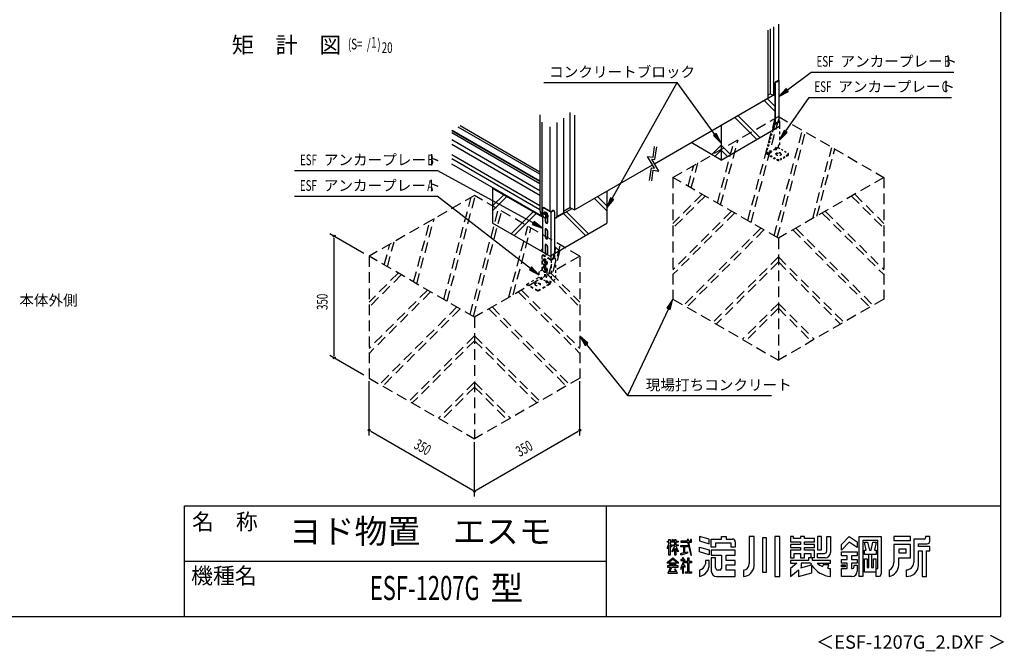
# Model space of a CAD drawing. Extents: x 217 to 8351, y 77 to 5621.
# Drawn here: x 4523 to 8204, y 77 to 2437 of the extents above; entities that cross this region are included whole.
import ezdxf
from ezdxf.enums import TextEntityAlignment as Align

# ---------------------------------------------------------------- set-up
doc = ezdxf.new("R2010")
doc.units = 0
doc.header["$LTSCALE"] = 20
doc.header["$MEASUREMENT"] = 0
for name, pattern in [('HIDE-L', [3, 2, -1]), ('HIDE-S', [1, 0.5, -0.5]), ('KAKURE-1', [2, 1, -1]), ('KAKURE-2', [3, 2, -1])]:
    doc.linetypes.add(name, pattern=pattern)
for name, color, linetype in [('filename', 7, 'CONTINUOUS'), ('HIDE-11', 6, 'KAKURE-1'), ('HIKIDASHI', 6, 'CONTINUOUS'), ('M1', 4, 'CONTINUOUS'), ('NAME', 20, 'CONTINUOUS'), ('SUNPOU', 4, 'CONTINUOUS'), ('U1', 3, 'CONTINUOUS'), ('U2', 4, 'CONTINUOUS'), ('U3', 6, 'CONTINUOUS'), ('WAKUMOJI-01', 130, 'CONTINUOUS'), ('WAKUSEN-01', 50, 'CONTINUOUS'), ('WAKUSEN-02', 130, 'CONTINUOUS'), ('YODOROGO', 130, 'CONTINUOUS'), ('下枠前', 1, 'CONTINUOUS'), ('側壁', 3, 'CONTINUOUS'), ('基礎', 3, 'CONTINUOUS'), ('金具', 1, 'CONTINUOUS')]:
    doc.layers.add(name, color=color, linetype=linetype)
doc.styles.add('00', font='ROMANS', dxfattribs={"width": 0.666667, "bigfont": 'BIGFONT'})
doc.styles.add('01', font='ROMANS', dxfattribs={"height": 3, "bigfont": 'BIGFONT'})
doc.styles.add('filename', font='romans.shx', dxfattribs={"height": 50, "bigfont": 'bigfont.shx'})
doc.styles.add('WAKUMOJI', font='SIMPLEX', dxfattribs={"height": 3, "bigfont": 'BIGFONT'})

msp = doc.modelspace()

# ---------------------------------------------------------------- linework, layer by layer
at = {"layer": 'HIDE-11', "linetype": 'KAKURE-2'}
for p, q in [((7244.9, 1686.6), (7347.3, 2068.6)), ((7257, 1679.7), (7362.5, 2073.7)), ((7143.5, 1745.2), (7208.7, 1988.6)), ((7343.5, 1629.7), (7449.1, 2023.7)), ((7355.1, 1623), (7460.7, 2017)), ((7131.8, 1751.9), (7192.8, 1979.4)), ((7487.7, 1694.7), (7558.9, 1960.3)), ((7503.6, 1703.9), (7570.6, 1953.6)), ((7022, 1815.3), (7042.7, 1892.8)), ((7033.6, 1808.6), (7058.7, 1902)), ((6109, 1392.2), (6211.3, 1774.2)), ((6121, 1385.2), (6226.6, 1779.3)), ((7074.1, 1785.2), (6965.3, 1676.5)), ((7085.7, 1778.5), (6965.3, 1658.1)), ((7632.9, 1778.5), (7753.4, 1658.1)), ((7644.6, 1785.2), (7753.4, 1676.5)), ((6007.5, 1450.7), (6072.8, 1694.2)), ((6207.5, 1335.3), (6313.1, 1729.3)), ((6219.2, 1328.5), (6324.8, 1722.6)), ((7183.9, 1721.8), (6965.3, 1503.2)), ((7195.6, 1715.1), (6965.3, 1484.8)), ((7523.1, 1715.1), (7753.4, 1484.8)), ((7534.7, 1721.8), (7753.4, 1503.2)), ((5995.9, 1457.5), (6056.8, 1685)), ((6351.8, 1400.3), (6423, 1665.9)), ((6367.7, 1409.5), (6434.6, 1659.2)), ((7293.7, 1658.4), (7005.3, 1370)), ((7424.9, 1658.4), (7713.4, 1370)), ((7305.4, 1651.7), (7016.9, 1363.2)), ((7413.2, 1651.7), (7701.7, 1363.2)), ((5886.1, 1520.9), (5906.8, 1598.4)), ((5897.7, 1514.2), (5922.7, 1607.5)), ((6501.8, 1486.9), (6532.8, 1602.5)), ((6517.7, 1496.1), (6544.4, 1595.8)), ((6533.4, 1537.2), (6548.4, 1593.5)), ((7359.3, 1550.8), (7115.1, 1306.6)), ((7359.3, 1550.8), (7603.5, 1306.6)), ((7359.3, 1532.4), (7126.8, 1299.8)), ((7359.3, 1532.4), (7591.9, 1299.8)), ((5938.1, 1490.8), (5829.3, 1382)), ((5949.8, 1484.1), (5829.3, 1363.6)), ((6497, 1484.1), (6617.4, 1363.6)), ((6508.6, 1490.8), (6617.4, 1382)), ((6048, 1427.4), (5829.3, 1208.8)), ((6059.6, 1420.7), (5829.3, 1190.4)), ((6387.1, 1420.7), (6617.4, 1190.4)), ((6398.8, 1427.4), (6617.4, 1208.8)), ((6157.8, 1364), (5869.3, 1075.5)), ((6289, 1364), (6577.4, 1075.5)), ((7359.3, 1377.5), (7224.9, 1243.1)), ((7359.3, 1377.5), (7493.7, 1243.1)), ((6169.5, 1357.3), (5881, 1068.8)), ((6277.3, 1357.3), (6565.8, 1068.8)), ((7359.3, 1359.1), (7236.6, 1236.4)), ((7359.3, 1359.1), (7482, 1236.4)), ((6223.4, 1256.3), (5979.2, 1012.1)), ((6223.4, 1256.3), (6467.6, 1012.1)), ((6223.4, 1237.9), (5990.8, 1005.4)), ((6223.4, 1237.9), (6455.9, 1005.4)), ((6223.4, 1083.1), (6089, 948.7)), ((6223.4, 1083.1), (6357.7, 948.7)), ((6223.4, 1064.7), (6100.7, 942)), ((6223.4, 1064.7), (6346.1, 942))]:
    msp.add_line(p, q, dxfattribs=at)
at = {"layer": 'HIKIDASHI'}
for p, q in [((7393, 2175), (7481.9, 2241.8)), ((7481.9, 2241.8), (8014.8, 2241.8)), ((6482.4, 2202.3), (6980.4, 2202.3)), ((6738.3, 1768.9), (6980.4, 2202.3)), ((7121.9, 2008), (6980.4, 2202.3)), ((7389, 2180.3), (7361, 2151)), ((7397, 2169.7), (7389, 2180.3)), ((7361, 2151), (7397, 2169.7)), ((7386.4, 2019.7), (7474, 2147.2)), ((7474, 2147.2), (8006.9, 2147.2)), ((7127.3, 2012), (7116.5, 2004.1)), ((7116.5, 2004.1), (7145.4, 1975.7)), ((7145.4, 1975.7), (7127.3, 2012)), ((7380.9, 2023.5), (7363.8, 1986.7)), ((7363.8, 1986.7), (7391.9, 2015.9)), ((7391.9, 2015.9), (7380.9, 2023.5)), ((5551, 1873.7), (6083.9, 1873.7)), ((6442.7, 1677.8), (6083.9, 1873.7)), ((5550.7, 1777.9), (6083.6, 1777.9)), ((6432.9, 1508.1), (6083.6, 1777.9)), ((6732.4, 1772.2), (6718.7, 1734)), ((6744.1, 1765.7), (6732.4, 1772.2)), ((6718.7, 1734), (6744.1, 1765.7)), ((6445.9, 1683.6), (6439.5, 1671.9)), ((6439.5, 1671.9), (6477.8, 1658.6)), ((6477.8, 1658.6), (6445.9, 1683.6)), ((6436.9, 1513.4), (6428.8, 1502.8)), ((6464.5, 1483.7), (6436.9, 1513.4)), ((6428.8, 1502.8), (6464.5, 1483.7)), ((6965.3, 1393.1), (6942.2, 1359.7)), ((6954.3, 1354), (6965.3, 1393.1)), ((6948.2, 1356.9), (6795.7, 1032.8)), ((6942.2, 1359.7), (6954.3, 1354)), ((6647.6, 1228.3), (6617.4, 1255.3)), ((6617.4, 1255.3), (6637.2, 1220)), ((6637.2, 1220), (6647.6, 1228.3)), ((6642.4, 1224.1), (6795.7, 1032.8)), ((6795.7, 1032.8), (7333.3, 1032.8))]:
    msp.add_line(p, q, dxfattribs=at)
for points in [[(7389, 2180.3), (7397, 2169.7), (7361, 2151)], [(7116.5, 2004.1), (7127.3, 2012), (7145.4, 1975.7)], [(7380.9, 2023.5), (7391.9, 2015.9), (7363.8, 1986.7)], [(6732.4, 1772.2), (6744.1, 1765.7), (6718.7, 1734)], [(6439.5, 1671.9), (6445.9, 1683.6), (6477.8, 1658.6)], [(6428.8, 1502.8), (6436.9, 1513.4), (6464.5, 1483.7)], [(6954.3, 1354), (6942.2, 1359.7), (6965.3, 1393.1)], [(6647.6, 1228.3), (6637.2, 1220), (6617.4, 1255.3)]]:
    msp.add_solid(points, dxfattribs=at)
at = {"layer": 'SUNPOU'}
for p, q in [((5682.1, 1638.6), (5809.3, 1565.2)), ((5699.5, 1181.1), (5699.5, 1621.1)), ((5682.1, 1183.6), (5809.3, 1110.2)), ((5829.3, 883.6), (5829.3, 1086.3)), ((6617.4, 883.6), (6617.4, 1086.3)), ((5835.8, 899.9), (6216.9, 679.9)), ((6229.9, 679.9), (6610.9, 899.9)), ((6223.4, 656.1), (6223.4, 858.8))]:
    msp.add_line(p, q, dxfattribs=at)
for centre in [(5699.5, 1628.6), (5699.5, 1173.6), (5829.3, 903.6), (6617.4, 903.6), (6223.4, 676.1)]:
    msp.add_circle(centre, 3.75, dxfattribs=at)
at = {"layer": 'U1'}
for p, q in [((7345.6, 2096.2), (7306, 2135.8)), ((7317.6, 2142.5), (7345.6, 2114.5)), ((7278.5, 1989.9), (7196.1, 2072.3)), ((7207.8, 2079.1), (7290.2, 1996.7)), ((7145.4, 1968.2), (7110.5, 1933.2)), ((7145.4, 1968.2), (7180.4, 1933.2)), ((7122.1, 1926.5), (7145.4, 1949.8)), ((7168.7, 1926.5), (7145.4, 1949.8)), ((6332.6, 1783.1), (6290.9, 1741.3)), ((6290.9, 1723), (6344.3, 1776.3)), ((6718.7, 1723), (6672, 1769.7)), ((6683.6, 1776.5), (6718.7, 1741.3)), ((6442.5, 1719.6), (6360, 1637.2)), ((6371.7, 1630.5), (6454.1, 1712.9)), ((6638, 1630.5), (6555.6, 1712.9)), ((6567.2, 1719.6), (6649.6, 1637.2)), ((6522.8, 1590.7), (6539.8, 1573.8)), ((6477.8, 1581.7), (6469.9, 1573.8)), ((6528.1, 1567.1), (6522.8, 1572.4))]:
    msp.add_line(p, q, dxfattribs=at)
at = {"layer": 'U2'}
for p, q in [((6479.2, 1709.8), (6479.6, 1712.3)), ((6479.6, 1704.8), (6479.5, 1705.3)), ((6479.6, 1712.3), (6483.7, 1714.7)), ((6479.6, 1712.3), (6481.8, 1712.2)), ((6479.6, 1704.8), (6479.8, 1704.3)), ((6481.8, 1712.2), (6485.2, 1712.8)), ((6483.7, 1714.7), (6489.3, 1715.2)), ((6483.8, 1717.4), (6485.1, 1718.1)), ((6484.1, 1698.8), (6485.2, 1697.8)), ((6485.2, 1712.8), (6489.3, 1715.2)), ((6485.2, 1712.8), (6487.4, 1709)), ((6485.2, 1697.8), (6487.4, 1697.7)), ((6487.4, 1709), (6490.8, 1705.8)), ((6487.4, 1697.7), (6490.8, 1698.3)), ((6489.3, 1715.2), (6495, 1708.2)), ((6490.8, 1705.8), (6490.2, 1701.7)), ((6490.2, 1701.7), (6490.8, 1698.3)), ((6490.8, 1705.8), (6495, 1708.2)), ((6490.8, 1698.3), (6495, 1700.7)), ((6494.9, 1698.1), (6496.3, 1698.8)), ((6495, 1708.2), (6495, 1700.7))]:
    msp.add_line(p, q, dxfattribs=at)
at = {"layer": 'U2', "color": 6, "linetype": 'HIDE-S', "ltscale": 0.5}
for p, q in [((6476.6, 1534.1), (6477, 1536.6)), ((6476.6, 1508.1), (6477, 1510.6)), ((6477, 1529.1), (6476.9, 1529.6)), ((6477, 1536.6), (6481.1, 1539)), ((6477, 1536.6), (6479.2, 1536.5)), ((6477, 1529.1), (6477.2, 1528.6)), ((6477, 1510.6), (6481.1, 1513)), ((6477, 1510.6), (6479.2, 1510.5)), ((6479.2, 1536.5), (6482.6, 1537.1)), ((6479.2, 1510.5), (6482.6, 1511.1)), ((6481.1, 1539), (6486.8, 1539.5)), ((6481.1, 1513), (6486.8, 1513.5)), ((6481.2, 1541.7), (6482.5, 1542.4)), ((6481.2, 1515.7), (6482.5, 1516.4)), ((6481.6, 1523.1), (6482.6, 1522.1)), ((6482.6, 1537.1), (6486.8, 1539.5)), ((6482.6, 1537.1), (6484.8, 1533.3)), ((6482.6, 1522.1), (6484.8, 1522)), ((6482.6, 1511.1), (6486.8, 1513.5)), ((6482.6, 1511.1), (6484.8, 1507.3)), ((6484.8, 1533.3), (6488.2, 1530.1)), ((6484.8, 1522), (6488.2, 1522.6)), ((6486.8, 1539.5), (6492.4, 1532.5)), ((6486.8, 1513.5), (6492.4, 1506.5)), ((6488.2, 1530.1), (6487.7, 1526)), ((6487.7, 1526), (6488.2, 1522.6)), ((6488.2, 1530.1), (6492.4, 1532.5)), ((6488.2, 1522.6), (6492.4, 1525)), ((6492.3, 1522.4), (6493.7, 1523.1)), ((6492.4, 1532.5), (6492.4, 1525)), ((6477, 1503.1), (6476.9, 1503.6)), ((6477, 1503.1), (6477.2, 1502.6)), ((6481.6, 1497.1), (6482.6, 1496.1)), ((6482.6, 1496.1), (6484.8, 1496)), ((6484.8, 1507.3), (6488.2, 1504.1)), ((6484.8, 1496), (6488.2, 1496.6)), ((6488.2, 1504.1), (6487.7, 1500)), ((6487.7, 1500), (6488.2, 1496.6)), ((6488.2, 1504.1), (6492.4, 1506.5)), ((6488.2, 1496.6), (6492.4, 1499)), ((6492.3, 1496.4), (6493.7, 1497.1)), ((6492.4, 1506.5), (6492.4, 1499))]:
    msp.add_line(p, q, dxfattribs=at)
at = {"layer": 'U2'}
for centre, radius, start, end in [((6484.8, 1708.2), 5.81, 155.6571, 180), ((6488.1, 1708.2), 9.1, 180, 196.5505), ((6492.5, 1709.5), 13.7, 196.5505, 223.4495), ((6482, 1709.5), 2.75, 84.3429, 155.6571), ((6489.6, 1712.3), 8.13, 155.6571, 171.4815), ((6485.7, 1714), 3.86, 84.3429, 155.6571), ((6481.7, 1706.4), 5.81, 60, 84.3429), ((6489.2, 1706.4), 9.1, 223.4495, 240), ((6480.1, 1703.6), 9.1, 43.4495, 60), ((6487.5, 1703.5), 5.81, 240, 264.3429), ((6487.1, 1714.8), 3.86, 84.3429, 120), ((6485.3, 1709.8), 8.13, 60, 84.3429), ((6476.7, 1700.4), 13.7, 16.5505, 43.4495), ((6487.2, 1700.5), 2.75, 264.3429, 335.6571), ((6486.6, 1710.5), 8.13, 60, 84.3429), ((6483, 1705.8), 12.7, 43.4495, 60), ((6484.4, 1701.7), 5.81, 335.6571, 0), ((6481.2, 1701.7), 9.1, 0, 16.5505), ((6493.4, 1705.6), 8.13, 246.5257, 264.3429), ((6486.6, 1691), 8.13, 60, 62.1483), ((6484.3, 1706.6), 12.7, 43.4495, 60), ((6478.3, 1701.3), 19.2, 16.5505, 43.4495), ((6493, 1701.4), 3.86, 264.3429, 335.6571), ((6479.6, 1702.1), 19.2, 16.5505, 43.4495), ((6494.3, 1702.2), 3.86, 300, 335.6571), ((6489.1, 1703.2), 8.13, 335.6571, 0), ((6484.5, 1703.2), 12.7, 0, 16.5505), ((6490.4, 1703.9), 8.13, 335.6571, 0), ((6485.8, 1703.9), 12.7, 0, 16.5505)]:
    msp.add_arc(centre, radius, start, end, dxfattribs=at)
at = {"layer": 'U2', "color": 6, "linetype": 'HIDE-S', "ltscale": 0.5}
for centre, radius, start, end in [((6482.2, 1532.5), 5.81, 155.6571, 180), ((6485.5, 1532.5), 9.1, 180, 196.5505), ((6490, 1533.9), 13.7, 196.5505, 223.4495), ((6479.4, 1533.8), 2.75, 84.3429, 155.6571), ((6479.4, 1507.8), 2.75, 84.3429, 155.6571), ((6487, 1536.6), 8.13, 155.6571, 171.4815), ((6487, 1510.6), 8.13, 155.6571, 171.4815), ((6483.1, 1538.3), 3.86, 84.3429, 155.6571), ((6483.1, 1512.3), 3.86, 84.3429, 155.6571), ((6479.1, 1530.7), 5.81, 60, 84.3429), ((6479.1, 1504.7), 5.81, 60, 84.3429), ((6486.6, 1530.7), 9.1, 223.4495, 240), ((6477.5, 1527.9), 9.1, 43.4495, 60), ((6484.9, 1527.8), 5.81, 240, 264.3429), ((6477.5, 1501.9), 9.1, 43.4495, 60), ((6484.5, 1539.1), 3.86, 84.3429, 120), ((6484.5, 1513.1), 3.86, 84.3429, 120), ((6482.7, 1534.1), 8.13, 60, 84.3429), ((6482.7, 1508.1), 8.13, 60, 84.3429), ((6474.1, 1524.7), 13.7, 16.5505, 43.4495), ((6484.6, 1524.8), 2.75, 264.3429, 335.6571), ((6484, 1534.8), 8.13, 60, 84.3429), ((6484, 1508.8), 8.13, 60, 84.3429), ((6480.4, 1530.1), 12.7, 43.4495, 60), ((6480.4, 1504.1), 12.7, 43.4495, 60), ((6481.8, 1526), 5.81, 335.6571, 0), ((6478.6, 1526), 9.1, 0, 16.5505), ((6490.8, 1530), 8.13, 246.5257, 264.3429), ((6481.7, 1530.9), 12.7, 43.4495, 60), ((6481.7, 1504.9), 12.7, 43.4495, 60), ((6475.7, 1525.6), 19.2, 16.5505, 43.4495), ((6475.7, 1499.6), 19.2, 16.5505, 43.4495), ((6490.4, 1525.7), 3.86, 264.3429, 335.6571), ((6477, 1526.4), 19.2, 16.5505, 43.4495), ((6477, 1500.4), 19.2, 16.5505, 43.4495), ((6491.8, 1526.5), 3.86, 300, 335.6571), ((6486.5, 1527.5), 8.13, 335.6571, 0), ((6481.9, 1527.5), 12.7, 0, 16.5505), ((6487.9, 1528.2), 8.13, 335.6571, 0), ((6483.3, 1528.2), 12.7, 0, 16.5505), ((6482.2, 1506.5), 5.81, 155.6571, 180), ((6485.5, 1506.5), 9.1, 180, 196.5505), ((6490, 1507.9), 13.7, 196.5505, 223.4495), ((6486.6, 1504.7), 9.1, 223.4495, 240), ((6484.9, 1501.8), 5.81, 240, 264.3429), ((6474.1, 1498.7), 13.7, 16.5505, 43.4495), ((6484.6, 1498.8), 2.75, 264.3429, 335.6571), ((6481.8, 1500), 5.81, 335.6571, 0), ((6478.6, 1500), 9.1, 0, 16.5505), ((6490.8, 1504), 8.13, 246.5257, 264.3429), ((6490.4, 1499.7), 3.86, 264.3429, 335.6571), ((6491.8, 1500.5), 3.86, 300, 335.6571), ((6486.5, 1501.5), 8.13, 335.6571, 0), ((6481.9, 1501.5), 12.7, 0, 16.5505), ((6487.9, 1502.2), 8.13, 335.6571, 0), ((6483.3, 1502.2), 12.7, 0, 16.5505)]:
    msp.add_arc(centre, radius, start, end, dxfattribs=at)
at = {"layer": 'U3'}
for p, q in [((6890.8, 1923.6), (6896.5, 1963.2)), ((6897.5, 1914.5), (6904.5, 1962)), ((6896.6, 1882.3), (6870.7, 1926.5)), ((6870.7, 1926.5), (6890.8, 1923.6)), ((6911.9, 1872), (6886, 1916.2)), ((6886, 1916.2), (6897.5, 1914.5)), ((6878.1, 1836.5), (6885, 1884)), ((6885, 1884), (6896.6, 1882.3)), ((6886, 1835.4), (6891.8, 1874.9)), ((6891.8, 1874.9), (6911.9, 1872))]:
    msp.add_line(p, q, dxfattribs=at)
at = {"layer": 'WAKUSEN-01'}
for p, q in [((8191, 207), (8191, 5621)), ((8191, 207), (8191, 5621)), ((5140, 621), (8191, 621)), ((5140, 207), (5140, 621)), ((217, 207), (8191, 207))]:
    msp.add_line(p, q, dxfattribs=at)
at = {"layer": 'WAKUSEN-02'}
for p, q in [((6717, 207), (6717, 621)), ((5140, 414), (6717, 414))]:
    msp.add_line(p, q, dxfattribs=at)
at = {"layer": 'YODOROGO'}
for p, q in [((6944.4, 484.9), (6944.4, 488.9)), ((6944.4, 488.9), (6950.4, 488.9)), ((6950.4, 484.9), (6944.4, 484.9)), ((6944.4, 464.9), (6950.4, 478.7)), ((6950.4, 488.9), (6950.4, 494.9)), ((6950.4, 494.9), (6954.4, 494.9)), ((6950.4, 478.7), (6950.4, 484.9)), ((6954.4, 494.9), (6954.4, 488.9)), ((6954.4, 488.9), (6962.4, 488.9)), ((6954.4, 484.9), (6954.4, 479.4)), ((6972.4, 484.9), (6954.4, 484.9)), ((6954.4, 479.4), (6960.4, 470.9)), ((6962.4, 494.9), (6966.4, 494.9)), ((6962.4, 488.9), (6962.4, 494.9)), ((6966.4, 494.9), (6966.4, 488.9)), ((6966.4, 488.9), (6972.4, 488.9)), ((6972.4, 488.9), (6972.4, 494.9)), ((6972.4, 494.9), (6976.4, 494.9)), ((6972.4, 475.1), (6972.4, 484.9)), ((6976.4, 494.9), (6976.4, 488.9)), ((6976.4, 488.9), (6984.4, 488.9)), ((6984.4, 484.9), (6976.4, 484.9)), ((6976.4, 484.9), (6976.4, 475.1)), ((6984.4, 488.9), (6984.4, 484.9)), ((7019.2, 488.9), (6994.4, 488.9)), ((6994.4, 488.9), (6994.4, 484.9)), ((6994.4, 484.9), (7020.1, 484.9)), ((7017.8, 494.9), (7019.2, 488.9)), ((7022.8, 494.9), (7017.8, 494.9)), ((7020.1, 484.9), (7032.4, 436.9)), ((7024, 488.9), (7022.8, 494.9)), ((7030.4, 488.9), (7024, 488.9)), ((7024.7, 484.9), (7034.4, 484.9)), ((7034.4, 436.9), (7024.7, 484.9)), ((7030.4, 494.9), (7030.4, 488.9)), ((7034.4, 494.9), (7030.4, 494.9)), ((7034.4, 484.9), (7034.4, 494.9)), ((7100.4, 496.2), (7064.4, 506.9)), ((7064.4, 506.9), (7064.4, 489.9)), ((7064.4, 489.9), (7100.4, 479.2)), ((7100.4, 479.2), (7100.4, 496.2)), ((7108.4, 466.9), (7108.4, 496.9)), ((7108.4, 496.9), (7146.4, 496.9)), ((7124.4, 480.9), (7124.4, 466.9)), ((7182.4, 480.9), (7124.4, 480.9)), ((7146.4, 496.9), (7146.4, 506.9)), ((7146.4, 506.9), (7164.4, 506.9)), ((7164.4, 506.9), (7164.4, 496.9)), ((7164.4, 496.9), (7188.4, 496.9)), ((7182.4, 466.9), (7182.4, 480.9)), ((7198.4, 486.9), (7198.4, 466.9)), ((7250.4, 506.9), (7250.4, 404.9)), ((7268.4, 506.9), (7250.4, 506.9)), ((7268.4, 394.9), (7268.4, 506.9)), ((7315.4, 501.9), (7299.4, 501.9)), ((7299.4, 501.9), (7299.4, 372.9)), ((7315.4, 372.9), (7315.4, 501.9)), ((7364.4, 506.9), (7346.4, 506.9)), ((7346.4, 506.9), (7346.4, 356.9)), ((7364.4, 356.9), (7364.4, 506.9)), ((7416.4, 506.9), (7404.4, 506.9)), ((7404.4, 506.9), (7404.4, 486.9)), ((7404.4, 486.9), (7441.4, 486.9)), ((7416.4, 498.9), (7416.4, 506.9)), ((7441.4, 498.9), (7416.4, 498.9)), ((7441.4, 506.9), (7441.4, 498.9)), ((7457.4, 506.9), (7441.4, 506.9)), ((7441.4, 486.9), (7441.4, 476.9)), ((7457.4, 498.9), (7457.4, 506.9)), ((7494.4, 498.9), (7457.4, 498.9)), ((7457.4, 476.9), (7457.4, 486.9)), ((7457.4, 486.9), (7494.4, 486.9)), ((7494.4, 486.9), (7494.4, 498.9)), ((7520.4, 506.9), (7505.4, 506.9)), ((7505.4, 506.9), (7505.4, 456.9)), ((7520.4, 456.9), (7520.4, 506.9)), ((7540.4, 506.9), (7554.4, 506.9)), ((7540.4, 452.9), (7540.4, 506.9)), ((7554.4, 506.9), (7554.4, 446.9)), ((7595.4, 476.9), (7624.4, 506.9)), ((7624.4, 484.9), (7595.4, 454.9)), ((7624.4, 506.9), (7654.4, 486.9)), ((7654.4, 464.9), (7624.4, 484.9)), ((7654.4, 486.9), (7654.4, 464.9)), ((7661.4, 356.9), (7661.4, 506.9)), ((7661.4, 506.9), (7743.4, 506.9)), ((7674.4, 490.9), (7674.4, 356.9)), ((7731.4, 490.9), (7674.4, 490.9)), ((7687.4, 454.9), (7680.9, 484.9)), ((7680.9, 484.9), (7692.9, 484.9)), ((7692.9, 484.9), (7699.4, 454.9)), ((7706.4, 454.9), (7712.9, 484.9)), ((7712.9, 484.9), (7724.9, 484.9)), ((7724.9, 484.9), (7718.4, 454.9)), ((7731.4, 386.9), (7731.4, 490.9)), ((7743.4, 506.9), (7743.4, 366.9)), ((7853.4, 506.9), (7791.4, 506.9)), ((7791.4, 506.9), (7791.4, 490.9)), ((7791.4, 490.9), (7853.4, 490.9)), ((7853.4, 490.9), (7853.4, 506.9)), ((7905.4, 496.9), (7865.4, 496.9)), ((7865.4, 496.9), (7865.4, 408.9)), ((7883.4, 478.9), (7915.4, 478.9)), ((7883.4, 468.9), (7883.4, 478.9)), ((7925.4, 506.9), (7909.4, 506.9)), ((7909.4, 506.9), (7909.4, 500.9)), ((7925.4, 488.9), (7925.4, 506.9)), ((6950.4, 472.7), (6944.4, 460.9)), ((6944.4, 460.9), (6944.4, 464.9)), ((6950.4, 436.9), (6950.4, 472.7)), ((6954.4, 473.4), (6954.4, 436.9)), ((6960.4, 466.9), (6954.4, 473.4)), ((6960.4, 470.9), (6960.4, 466.9)), ((6962.4, 453.2), (6972.4, 469.9)), ((6972.4, 461.9), (6962.4, 449.2)), ((6962.4, 449.2), (6962.4, 453.2)), ((6964.4, 475.1), (6972.4, 475.1)), ((6964.4, 471.1), (6964.4, 475.1)), ((6972.4, 471.1), (6964.4, 471.1)), ((6972.4, 469.9), (6972.4, 471.1)), ((6972.4, 436.9), (6972.4, 461.9)), ((6976.4, 475.1), (6984.4, 475.1)), ((6976.4, 471.1), (6976.4, 470.4)), ((6984.4, 471.1), (6976.4, 471.1)), ((6976.4, 470.4), (6984.4, 453.2)), ((6984.4, 449.2), (6976.4, 462.4)), ((6976.4, 462.4), (6976.4, 436.9)), ((6984.4, 475.1), (6984.4, 471.1)), ((6984.4, 453.2), (6984.4, 449.2)), ((6994.4, 473.1), (7019.5, 473.1)), ((6994.4, 468.1), (6994.4, 473.1)), ((7005.5, 468.1), (6994.4, 468.1)), ((6994.4, 442.9), (7005.5, 446.2)), ((7019.5, 443.9), (6994.4, 436.9)), ((6994.4, 436.9), (6994.4, 442.9)), ((7005.5, 446.2), (7005.5, 468.1)), ((7008.5, 468.1), (7008.5, 446.7)), ((7019.5, 468.1), (7008.5, 468.1)), ((7008.5, 446.7), (7019.5, 449.7)), ((7019.5, 473.1), (7019.5, 468.1)), ((7019.5, 449.7), (7019.5, 443.9)), ((7064.4, 448.9), (7064.4, 466.9)), ((7064.4, 466.9), (7100.4, 456.2)), ((7100.4, 438.2), (7064.4, 448.9)), ((7100.4, 456.2), (7100.4, 438.2)), ((7124.4, 466.9), (7108.4, 466.9)), ((7198.4, 454.9), (7108.4, 454.9)), ((7108.4, 454.9), (7108.4, 436.9)), ((7198.4, 466.9), (7182.4, 466.9)), ((7198.4, 436.9), (7198.4, 454.9)), ((7404.4, 476.9), (7404.4, 464.9)), ((7441.4, 476.9), (7404.4, 476.9)), ((7404.4, 464.9), (7441.4, 464.9)), ((7404.4, 454.9), (7404.4, 426.9)), ((7441.4, 454.9), (7404.4, 454.9)), ((7418.4, 442.9), (7441.4, 442.9)), ((7418.4, 426.9), (7418.4, 442.9)), ((7441.4, 464.9), (7441.4, 454.9)), ((7441.4, 442.9), (7441.4, 426.9)), ((7494.4, 476.9), (7457.4, 476.9)), ((7457.4, 454.9), (7457.4, 464.9)), ((7457.4, 464.9), (7494.4, 464.9)), ((7494.4, 454.9), (7457.4, 454.9)), ((7457.4, 442.9), (7480.4, 442.9)), ((7457.4, 426.9), (7457.4, 442.9)), ((7480.4, 442.9), (7480.4, 426.9)), ((7494.4, 464.9), (7494.4, 476.9)), ((7494.4, 426.9), (7494.4, 454.9)), ((7505.4, 456.9), (7520.4, 456.9)), ((7505.4, 442.9), (7530.4, 442.9)), ((7505.4, 426.9), (7505.4, 442.9)), ((7595.4, 454.9), (7595.4, 476.9)), ((7595.4, 448.9), (7654.4, 448.9)), ((7595.4, 433.9), (7595.4, 448.9)), ((7654.4, 448.9), (7654.4, 433.9)), ((7680.9, 454.9), (7687.4, 454.9)), ((7680.9, 438.9), (7680.9, 454.9)), ((7699.4, 454.9), (7706.4, 454.9)), ((7718.4, 454.9), (7724.9, 454.9)), ((7724.9, 454.9), (7724.9, 438.9)), ((7791.4, 476.9), (7791.4, 408.9)), ((7853.4, 476.9), (7791.4, 476.9)), ((7809.4, 458.9), (7809.4, 444.9)), ((7837.4, 458.9), (7809.4, 458.9)), ((7809.4, 444.9), (7837.4, 444.9)), ((7837.4, 444.9), (7837.4, 458.9)), ((7853.4, 426.9), (7853.4, 476.9)), ((7925.4, 468.9), (7883.4, 468.9)), ((7883.4, 398.9), (7883.4, 452.9)), ((7883.4, 452.9), (7897.4, 452.9)), ((7897.4, 452.9), (7897.4, 356.9)), ((7913.4, 452.9), (7925.4, 452.9)), ((7913.4, 356.9), (7913.4, 452.9)), ((7925.4, 452.9), (7925.4, 468.9)), ((6944.4, 411), (6964.4, 426.9)), ((6964.4, 420.9), (6944.4, 405)), ((6944.4, 405), (6944.4, 411)), ((6954.4, 436.9), (6950.4, 436.9)), ((6952.4, 402.2), (6952.4, 408.2)), ((6952.4, 408.2), (6976.4, 408.2)), ((6964.4, 426.9), (6984.4, 411)), ((6984.4, 405), (6964.4, 420.9)), ((6976.4, 436.9), (6972.4, 436.9)), ((6976.4, 408.2), (6976.4, 402.2)), ((6984.4, 411), (6984.4, 405)), ((7000.4, 420.9), (6994.4, 420.9)), ((6994.4, 420.9), (6994.4, 416.9)), ((7006.5, 416.9), (6994.4, 389.2)), ((6994.4, 416.9), (7006.5, 416.9)), ((7000.4, 426.9), (7000.4, 420.9)), ((7004.4, 426.9), (7000.4, 426.9)), ((7004.4, 420.9), (7004.4, 426.9)), ((7010.2, 420.9), (7004.4, 420.9)), ((7005, 402.7), (7010.2, 414.9)), ((7010.2, 414.9), (7010.2, 420.9)), ((7012.5, 413.9), (7020.5, 413.9)), ((7012.5, 407.9), (7012.5, 413.9)), ((7020.5, 407.9), (7012.5, 407.9)), ((7020.5, 413.9), (7020.5, 426.9)), ((7020.5, 426.9), (7024.5, 426.9)), ((7020.5, 374.9), (7020.5, 407.9)), ((7024.5, 426.9), (7024.5, 413.9)), ((7024.5, 413.9), (7034.4, 413.9)), ((7034.4, 407.9), (7024.5, 407.9)), ((7024.5, 407.9), (7024.5, 374.9)), ((7032.4, 436.9), (7034.4, 436.9)), ((7034.4, 413.9), (7034.4, 407.9)), ((7100.4, 416.9), (7086.4, 416.9)), ((7086.4, 416.9), (7086.4, 402.9)), ((7100.4, 402.9), (7100.4, 416.9)), ((7108.4, 436.9), (7146.4, 436.9)), ((7108.4, 426.9), (7108.4, 376.9)), ((7124.4, 426.9), (7108.4, 426.9)), ((7124.4, 390.9), (7124.4, 426.9)), ((7146.4, 436.9), (7146.4, 386.9)), ((7164.4, 436.9), (7198.4, 436.9)), ((7164.4, 416.9), (7164.4, 436.9)), ((7198.4, 416.9), (7164.4, 416.9)), ((7198.4, 400.9), (7198.4, 416.9)), ((7404.4, 426.9), (7418.4, 426.9)), ((7404.4, 416.9), (7404.4, 406.9)), ((7471.4, 416.9), (7404.4, 416.9)), ((7428.2, 406.9), (7404.4, 386.9)), ((7404.4, 406.9), (7428.2, 406.9)), ((7441.4, 426.9), (7457.4, 426.9)), ((7479.4, 406.9), (7444.4, 406.9)), ((7444.4, 406.9), (7444.4, 390.5)), ((7494.4, 426.9), (7471.4, 426.9)), ((7471.4, 426.9), (7471.4, 416.9)), ((7487.4, 416.9), (7487.4, 426.9)), ((7554.4, 416.9), (7487.4, 416.9)), ((7504.4, 406.9), (7554.4, 406.9)), ((7534.4, 426.9), (7505.4, 426.9)), ((7554.4, 406.9), (7554.4, 416.9)), ((7616.4, 433.9), (7595.4, 433.9)), ((7595.4, 406.9), (7595.4, 419.9)), ((7595.4, 419.9), (7616.4, 419.9)), ((7616.4, 406.9), (7595.4, 406.9)), ((7616.4, 419.9), (7616.4, 433.9)), ((7616.4, 386.9), (7616.4, 406.9)), ((7654.4, 433.9), (7632.4, 433.9)), ((7632.4, 433.9), (7632.4, 419.9)), ((7632.4, 419.9), (7654.4, 419.9)), ((7632.4, 406.9), (7632.4, 386.9)), ((7654.4, 406.9), (7632.4, 406.9)), ((7654.4, 419.9), (7654.4, 406.9)), ((7724.9, 438.9), (7680.9, 438.9)), ((7680.9, 372.9), (7680.9, 422.9)), ((7680.9, 422.9), (7690.9, 422.9)), ((7690.9, 422.9), (7690.9, 390.9)), ((7697.9, 390.9), (7697.9, 438.9)), ((7707.9, 438.9), (7707.9, 390.9)), ((7714.9, 390.9), (7714.9, 422.9)), ((7714.9, 422.9), (7724.9, 422.9)), ((7724.9, 356.9), (7724.9, 422.9)), ((7809.4, 398.9), (7809.4, 426.9)), ((7809.4, 426.9), (7853.4, 426.9)), ((6944.4, 397.1), (6944.4, 392.1)), ((6984.4, 397.1), (6944.4, 397.1)), ((6944.4, 392.1), (6956.1, 392.1)), ((6956.1, 392.1), (6946.4, 368.9)), ((6946.4, 368.9), (6982.4, 368.9)), ((6976.4, 402.2), (6952.4, 402.2)), ((6953.9, 373.9), (6961.1, 392.1)), ((6975.5, 373.9), (6953.9, 373.9)), ((6961.1, 392.1), (6984.4, 392.1)), ((6971.3, 384.1), (6975.5, 373.9)), ((6975.3, 384.1), (6971.3, 384.1)), ((6982.4, 368.9), (6975.3, 384.1)), ((6984.4, 392.1), (6984.4, 397.1)), ((6994.4, 383.2), (7000.4, 395)), ((6994.4, 389.2), (6994.4, 383.2)), ((7000.4, 395), (7000.4, 368.9)), ((7000.4, 368.9), (7004.4, 368.9)), ((7004.4, 396.3), (7010.4, 390.8)), ((7004.4, 368.9), (7004.4, 396.3)), ((7010.4, 395.8), (7005, 402.7)), ((7010.4, 390.8), (7010.4, 395.8)), ((7012.5, 374.9), (7020.5, 374.9)), ((7012.5, 368.9), (7012.5, 374.9)), ((7034.4, 368.9), (7012.5, 368.9)), ((7024.5, 374.9), (7034.4, 374.9)), ((7034.4, 374.9), (7034.4, 368.9)), ((7064.4, 380.9), (7064.4, 356.9)), ((7140.4, 380.9), (7134.4, 380.9)), ((7164.4, 400.9), (7198.4, 400.9)), ((7164.4, 380.9), (7164.4, 400.9)), ((7198.4, 380.9), (7164.4, 380.9)), ((7198.4, 356.9), (7198.4, 380.9)), ((7228.4, 380.9), (7228.4, 356.9)), ((7299.4, 372.9), (7315.4, 372.9)), ((7404.4, 386.9), (7404.4, 356.9)), ((7404.4, 356.9), (7434.4, 382.1)), ((7434.4, 382.1), (7434.4, 356.9)), ((7434.4, 356.9), (7484.4, 370.3)), ((7442.9, 389.2), (7483.4, 400.1)), ((7444.4, 390.5), (7442.9, 389.2)), ((7484.4, 370.3), (7484.4, 398.6)), ((7526.4, 400.9), (7524.4, 394)), ((7547.4, 400.9), (7526.4, 400.9)), ((7544.4, 388), (7547.4, 400.9)), ((7554.4, 356.9), (7554.4, 386.9)), ((7595.4, 393.4), (7595.4, 400.4)), ((7595.4, 400.4), (7608.4, 400.4)), ((7608.4, 393.4), (7595.4, 393.4)), ((7595.4, 356.9), (7595.4, 386.9)), ((7595.4, 386.9), (7616.4, 386.9)), ((7596.4, 399.4), (7607.4, 399.4)), ((7596.4, 394.4), (7596.4, 399.4)), ((7607.4, 394.4), (7596.4, 394.4)), ((7597.4, 398.4), (7606.4, 398.4)), ((7597.4, 395.4), (7597.4, 398.4)), ((7606.4, 395.4), (7597.4, 395.4)), ((7598.4, 397.4), (7605.4, 397.4)), ((7598.4, 396.4), (7598.4, 397.4)), ((7605.4, 396.4), (7598.4, 396.4)), ((7605.4, 397.4), (7605.4, 396.4)), ((7606.4, 398.4), (7606.4, 395.4)), ((7607.4, 399.4), (7607.4, 394.4)), ((7608.4, 400.4), (7608.4, 393.4)), ((7632.4, 386.9), (7636.4, 386.9)), ((7642.4, 399.9), (7654.4, 399.9)), ((7642.4, 392.9), (7642.4, 399.9)), ((7654.4, 399.9), (7654.4, 376.9)), ((7724.9, 372.9), (7680.9, 372.9)), ((7690.9, 390.9), (7697.9, 390.9)), ((7707.9, 390.9), (7714.9, 390.9)), ((7724.9, 386.9), (7731.4, 386.9)), ((7773.4, 380.9), (7773.4, 356.9)), ((7837.4, 381.9), (7837.4, 356.9)), ((7128.4, 356.9), (7198.4, 356.9)), ((7346.4, 356.9), (7364.4, 356.9)), ((7634.4, 356.9), (7595.4, 356.9)), ((7674.4, 356.9), (7661.4, 356.9)), ((7733.4, 356.9), (7724.9, 356.9)), ((7897.4, 356.9), (7913.4, 356.9))]:
    msp.add_line(p, q, dxfattribs=at)
for centre, radius, start, end in [((7188.4, 486.9), 10, 0, 90), ((7905.4, 500.9), 4, 270, 0), ((7915.4, 488.9), 10, 270, 0), ((7530.4, 452.9), 10, 270, 0), ((7534.4, 446.9), 20, 270, 0), ((7226.7, 404.6), 23.7, 274.0524, 0.9267), ((7563.6, 452), 95.5, 208.1411, 212.921), ((7557.5, 467.2), 80.3, 228.6181, 245.6603), ((7759.9, 409.4), 31.5, 295.3405, 359.189), ((7837.9, 409.5), 27.5, 269.0041, 358.9126), ((7058.9, 408.4), 28, 281.2491, 348.7509), ((7056.5, 400.2), 44, 280.3644, 3.5415), ((7128.4, 376.9), 20, 180, 270), ((7134.4, 390.9), 10, 180, 270), ((7140.4, 386.9), 6, 270, 0), ((7227.3, 398.2), 41.2, 271.5351, 355.5273), ((7563.6, 452), 95.5, 213.9611, 264.4787), ((7557.5, 467.2), 80.3, 260.6063, 267.779), ((7634.4, 376.9), 20, 270, 0), ((7636.4, 392.9), 6, 270, 360), ((7764.9, 400.7), 44.6, 281.0263, 357.7711), ((7838.5, 401.9), 45, 268.6285, 356.1664), ((7733.4, 366.9), 10, 270, 0)]:
    msp.add_arc(centre, radius, start, end, dxfattribs=at)
at = {"layer": '下枠前'}
for p, q in [((6468.1, 1860.2), (6163, 2036.4)), ((6468.1, 1868), (6169.7, 2040.3)), ((6468.1, 1832.3), (6138.8, 2022.4)), ((6468.1, 1824.5), (6138.8, 2014.6)), ((6468.1, 1798.5), (6138.8, 1988.6)), ((6468.1, 1834.2), (6140.5, 2023.4)), ((6468.1, 1780.9), (6138.8, 1971)), ((6468.1, 1741.9), (6138.8, 1932)), ((6468.2, 1727.5), (6138.8, 1917.7)), ((6474, 1704), (6138.8, 1897.6))]:
    msp.add_line(p, q, dxfattribs=at)
at = {"layer": '側壁'}
for p, q in [((7320.5, 2398.8), (7320.5, 2144.1)), ((7328.9, 2403.7), (7328.9, 2160.1)), ((7340.7, 2410.5), (7340.7, 2155.8)), ((7359.3, 2421.3), (7359.3, 2211.4)), ((6896.4, 1899.3), (7320.5, 2144.1)), ((7145.4, 2043.1), (7345.6, 2158.6)), ((7320.5, 2155.2), (7328.9, 2160.1)), ((7328.9, 2160.1), (7340.7, 2155.8)), ((7340.7, 2155.8), (7345.6, 2158.6)), ((6468.1, 2081.9), (6468.1, 1728)), ((6556.4, 2069.9), (6556.4, 1716)), ((6580.2, 2090.2), (6580.2, 1736.2)), ((6597, 2080.4), (6597, 1726.5)), ((6474.8, 2055), (6474.8, 1701)), ((6504.8, 2037.6), (6504.8, 1723.3)), ((6531.1, 2052.7), (6531.1, 1698.8)), ((7145.4, 1913.1), (7363.8, 2039.1)), ((6597, 1726.5), (6889.1, 1895.1)), ((6556.4, 1722.5), (6580.2, 1736.2)), ((6580.2, 1736.2), (6597, 1726.5)), ((6474.8, 1701), (6468.1, 1728)), ((6477.8, 1699.2), (6474.8, 1701)), ((6522.8, 1694), (6531.1, 1698.8)), ((6531.1, 1698.8), (6531.2, 1701.5)), ((6531.2, 1701.5), (6556.4, 1716))]:
    msp.add_line(p, q, dxfattribs=at)
at = {"layer": '基礎', "color": 6, "linetype": 'HIDE-L'}
for p, q in [((6965.3, 1848.1), (7359.3, 2075.6)), ((7359.3, 2075.6), (7753.4, 1848.1)), ((7359.3, 1620.6), (6965.3, 1848.1)), ((6965.3, 1848.1), (6965.3, 1393.1)), ((7753.4, 1848.1), (7359.3, 1620.6)), ((7753.4, 1848.1), (7753.4, 1393.1)), ((6223.4, 1781.1), (5829.3, 1553.6)), ((6617.4, 1553.6), (6223.4, 1781.1)), ((7359.3, 1620.6), (7359.3, 1165.6)), ((5829.3, 1553.6), (5829.3, 1098.6)), ((6223.4, 1326.1), (5829.3, 1553.6)), ((6617.4, 1553.6), (6223.4, 1326.1)), ((6617.4, 1553.6), (6617.4, 1098.6)), ((6965.3, 1393.1), (7359.3, 1165.6)), ((7753.4, 1393.1), (7359.3, 1165.6)), ((6223.4, 1326.1), (6223.4, 871.1)), ((5829.3, 1098.6), (6223.4, 871.1)), ((6617.4, 1098.6), (6223.4, 871.1))]:
    msp.add_line(p, q, dxfattribs=at)
at = {"layer": '基礎'}
for p, q in [((7145.4, 2043.1), (7145.4, 1913.1)), ((7145.4, 1913.1), (7032.8, 1978.1)), ((6290.9, 1807.1), (6293.2, 1808.4)), ((6290.9, 1807.1), (6290.9, 1677.1)), ((6477.8, 1699.2), (6290.9, 1807.1)), ((6718.7, 1796.7), (6718.7, 1677.1)), ((6522.8, 1694), (6588, 1731.7)), ((6504.8, 1553.6), (6290.9, 1677.1)), ((6504.8, 1553.6), (6718.7, 1677.1))]:
    msp.add_line(p, q, dxfattribs=at)
at = {"layer": '金具'}
for p, q in [((7351.2, 2206.7), (7359.3, 2211.4)), ((7353, 2205.7), (7359.4, 2209.4)), ((7359.4, 2213.4), (7359.3, 2213.5)), ((7360.9, 2211.4), (7360.9, 2057.5)), ((7345.6, 2197), (7345.6, 2048.6)), ((7347.4, 2195.9), (7347.4, 2049.7)), ((7361.8, 2060.6), (7360.9, 2061.1)), ((7336.9, 2023.6), (7343.2, 2045.2)), ((7340.5, 2025.7), (7345.8, 2043.7)), ((7360.9, 2057.5), (7346.2, 2049)), ((7361.8, 2055), (7348.8, 2047.5)), ((7363.8, 2057.8), (7363.8, 2039.1)), ((6477.8, 1730.3), (6477.8, 1569.2)), ((6479.5, 1733.9), (6481.3, 1735)), ((6483.4, 1733.5), (6506.4, 1720.3)), ((6485.2, 1734.6), (6508.2, 1721.3)), ((6487.4, 1697.7), (6487.4, 1684.5)), ((6489.2, 1698), (6489.2, 1685.5)), ((6496.4, 1698.9), (6496.4, 1679.3)), ((6509.3, 1718.6), (6509.3, 1556.2)), ((6510.5, 1721.3), (6515.4, 1724.2)), ((6512.3, 1720.3), (6517.2, 1723.1)), ((6521.2, 1723.5), (6519.4, 1724.6)), ((6522.8, 1719.9), (6522.8, 1564)), ((6487.4, 1653.3), (6487.4, 1626)), ((6489.2, 1654.3), (6489.2, 1627)), ((6496.4, 1648.1), (6496.4, 1620.8)), ((6487.4, 1594.8), (6487.4, 1567.5)), ((6489.2, 1595.8), (6489.2, 1568.5)), ((6496.4, 1589.6), (6496.4, 1562.3))]:
    msp.add_line(p, q, dxfattribs=at)
at = {"layer": '金具', "color": 6, "linetype": 'HIDE-S', "ltscale": 0.7}
for p, q in [((7318.4, 1950.4), (7340.5, 2025.7)), ((7315.8, 1951.9), (7336.9, 2023.6)), ((7315.8, 1935.5), (7315.8, 1951.9)), ((7347.1, 1953.6), (7331.4, 1944.5)), ((7350.5, 1959.4), (7347.1, 1957.5)), ((7350.5, 1959.4), (7347.1, 1957.5)), ((7347.1, 1957.5), (7350.5, 1951.6)), ((7347.1, 1957.5), (7347.1, 1953.6)), ((7347.1, 1953.6), (7350.5, 1951.6)), ((7353.9, 1953.6), (7350.5, 1959.4)), ((7353.9, 1953.6), (7350.5, 1951.6)), ((7350.5, 1951.6), (7353.9, 1953.6)), ((7358.4, 1960.1), (7352.2, 1956.5)), ((7358.4, 1964.6), (7358.4, 1960.1)), ((7358.4, 1960.1), (7395, 1939)), ((7363.8, 1970.4), (7360.6, 1968.5)), ((7315.8, 1935.5), (7355, 1912.9)), ((7318.4, 1937), (7318.4, 1950.4)), ((7326.3, 1941.6), (7318.4, 1937)), ((7318.4, 1937), (7355, 1915.9)), ((7329.7, 1947.4), (7326.3, 1945.5)), ((7329.7, 1947.4), (7326.3, 1945.5)), ((7326.3, 1941.6), (7326.3, 1945.5)), ((7326.3, 1945.5), (7329.7, 1939.6)), ((7326.3, 1941.6), (7329.7, 1939.6)), ((7333, 1941.6), (7329.7, 1947.4)), ((7333, 1941.6), (7329.7, 1939.6)), ((7329.7, 1939.6), (7333, 1941.6)), ((7395, 1932.5), (7366.3, 1915.9)), ((7395, 1929.5), (7366.3, 1912.9))]:
    msp.add_line(p, q, dxfattribs=at)
at = {"layer": '金具', "color": 6, "linetype": 'HIDE-S'}
for p, q in [((7363.8, 2039.1), (7363.8, 1970.4)), ((6474.7, 1552.3), (6474.7, 1501)), ((6476.3, 1556), (6478.9, 1557.5)), ((6477.8, 1560.4), (6477.8, 1556.8)), ((6505.1, 1541.3), (6480.3, 1555.6)), ((6507.6, 1542.8), (6482.9, 1557.1)), ((6509.3, 1556.2), (6509.3, 1542.3)), ((6518.6, 1546.5), (6512.2, 1542.8)), ((6525.1, 1545.4), (6522.6, 1546.9)), ((6522.8, 1560.4), (6522.8, 1546.7)), ((6509.9, 1539.2), (6509.9, 1461.4)), ((6521.2, 1545), (6514.7, 1541.3)), ((6526.8, 1541.7), (6526.8, 1474.1)), ((6419.7, 1448.8), (6464.5, 1474.7)), ((6464.5, 1493.8), (6464.5, 1474.7)), ((6470.7, 1471.1), (6464.5, 1474.7)), ((6472.4, 1474.1), (6469, 1468.2)), ((6475.8, 1472.1), (6472.4, 1474.1)), ((6493.8, 1497.2), (6493.8, 1478.9)), ((6459.7, 1425.8), (6419.7, 1448.8)), ((6419.7, 1445.9), (6419.7, 1448.8)), ((6459.7, 1422.8), (6419.7, 1445.9)), ((6459.7, 1425.8), (6503.2, 1450.9)), ((6504.5, 1448.6), (6459.7, 1422.8)), ((6472.4, 1466.3), (6469, 1468.2)), ((6475.8, 1472.1), (6472.4, 1466.3)), ((6472.4, 1466.3), (6475.8, 1468.2)), ((6475.8, 1472.1), (6475.8, 1468.2)), ((6491.6, 1459.1), (6475.8, 1468.2)), ((6493.2, 1462), (6489.9, 1456.2)), ((6493.2, 1454.2), (6489.9, 1456.2)), ((6496.6, 1460.1), (6493.2, 1462)), ((6496.6, 1460.1), (6493.2, 1454.2)), ((6493.2, 1454.2), (6496.6, 1456.2)), ((6496.6, 1460.1), (6496.6, 1456.2)), ((6503.1, 1452.4), (6496.6, 1456.2)), ((6504.5, 1458.4), (6504.5, 1453.1)), ((6506.8, 1459.7), (6506.7, 1459.7)), ((6507.1, 1459.5), (6507.1, 1453.1)), ((6459.7, 1422.8), (6459.7, 1425.8))]:
    msp.add_line(p, q, dxfattribs=at)
at = {"layer": '金具', "color": 6, "linetype": 'HIDE-S', "ltscale": 0.5}
for p, q in [((6474.7, 1501), (6464.5, 1493.8)), ((6484.8, 1496), (6484.8, 1484.1)), ((6487.4, 1496.5), (6487.4, 1485.6)), ((6521.2, 1464.4), (6513.1, 1459.7))]:
    msp.add_line(p, q, dxfattribs=at)
at = {"layer": '金具'}
for centre in [(7349.5, 2043.4), (7352.1, 2041.9)]:
    msp.add_arc(centre, 6.5, 120, 163.6289, dxfattribs=at)
at = {"layer": '金具', "color": 6, "linetype": 'HIDE-S'}
for radius in [2.6, 5.2]:
    msp.add_arc((6501.9, 1453.1), radius, 300, 0, dxfattribs=at)
at = {"layer": '金具'}
for centre, major_axis, start_param, end_param in [((7355.9, 2211.4), (-4.94, 0), 2.356194, 3.926991), ((7351.2, 2200.2), (-3.98, -6.89), 3.926991, 5.497787), ((7353, 2199.2), (-3.98, -6.89), 3.926991, 5.497787), ((7356.9, 2057.8), (-6.85, 0), 2.356194, 3.926991), ((6483.4, 1727), (3.98, -6.89), 2.356194, 3.926991), ((6485.2, 1728.1), (3.98, -6.89), 2.356194, 3.141593), ((6509.3, 1722), (-4.14, 0), 0.785398, 2.356194), ((6509.3, 1722), (-1.59, 0), 0.785398, 2.356194), ((6515.4, 1717.7), (-3.98, -6.89), 3.141593, 3.926991), ((6517.2, 1716.6), (-3.98, -6.89), 2.356194, 3.926991), ((6491.9, 1681.9), (3.18, -5.52), 3.926991, 7.068583), ((6491.9, 1650.7), (3.18, -5.52), 0.785398, 3.926991), ((6493.7, 1682.9), (3.18, -5.52), 3.926991, 5.996429), ((6493.7, 1651.7), (3.18, -5.52), 3.428349, 3.926991), ((6491.9, 1623.4), (3.18, -5.52), 3.926991, 7.068583), ((6493.7, 1624.4), (3.18, -5.52), 3.926991, 5.996429), ((6491.9, 1592.2), (3.18, -5.52), 0.785398, 3.926991), ((6493.7, 1593.2), (3.18, -5.52), 3.428349, 3.926991), ((6491.9, 1564.9), (3.18, -5.52), 3.926991, 4.738025), ((6493.7, 1565.9), (3.18, -5.52), 3.926991, 5.996429), ((6491.9, 1564.9), (3.18, -5.52), 6.257549, 7.068583)]:
    msp.add_ellipse(centre, major_axis=major_axis, ratio=0.57735, start_param=start_param, end_param=end_param, dxfattribs=at)
at = {"layer": '金具', "color": 6, "linetype": 'HIDE-S', "ltscale": 0.7}
for centre, major_axis, start_param, end_param in [((7360.6, 1965.9), (-1.59, -2.76), 3.926991, 5.497787), ((7360.6, 1932.4), (-10.3, 0), 3.394487, 6.030291), ((7360.6, 1919.1), (-7.96, 0), 0.785398, 2.356194), ((7389.3, 1935.7), (-7.96, 0), 2.356194, 3.926991), ((7389.3, 1932.7), (-7.96, 0), 8.63938, 9.756074), ((7360.6, 1916.2), (-7.96, 0), 0.785398, 2.356194)]:
    msp.add_ellipse(centre, major_axis=major_axis, ratio=0.57735, start_param=start_param, end_param=end_param, dxfattribs=at)
msp.add_ellipse((7360.6, 1935.4), major_axis=(-10.3, 0), ratio=0.57735, dxfattribs=at)
at = {"layer": '金具', "color": 6, "linetype": 'HIDE-S'}
for centre, major_axis, start_param, end_param in [((6480.3, 1549.1), (3.98, -6.89), 2.356194, 3.926991), ((6482.9, 1550.6), (3.98, -6.89), 2.356194, 3.141593), ((6518.6, 1540), (-3.98, -6.89), 3.141593, 3.926991), ((6521.2, 1538.5), (-3.98, -6.89), 2.356194, 3.926991), ((6509.9, 1544.1), (-6.85, 0), 0.785398, 2.356194), ((6509.9, 1544.1), (-3.18, 0), 0.785398, 2.356194), ((6459.1, 1445.9), (-10.3, 0), 3.394487, 6.030291), ((6506.7, 1457.1), (1.59, -2.76), 2.356194, 3.926991)]:
    msp.add_ellipse(centre, major_axis=major_axis, ratio=0.57735, start_param=start_param, end_param=end_param, dxfattribs=at)
at = {"layer": '金具', "color": 6, "linetype": 'HIDE-S', "ltscale": 0.5}
for centre, major_axis, ratio, start_param, end_param in [((6491.9, 1564.9), (3.18, -5.52), 0.57735, 4.738025, 6.257549), ((6489.3, 1481.5), (3.18, -5.52), 0.57735, 3.926991, 7.068583), ((6491.9, 1483), (3.18, -5.52), 0.57735, 3.926991, 5.864471), ((6521.2, 1470.9), (-3.98, -6.89), 0.57735, 0.785398, 2.356194), ((6509.9, 1463.5), (-6.85, 0), 0.620405, 1.087097, 2.048996)]:
    msp.add_ellipse(centre, major_axis=major_axis, ratio=ratio, start_param=start_param, end_param=end_param, dxfattribs=at)
at = {"layer": '金具', "color": 6, "linetype": 'HIDE-S'}
msp.add_ellipse((6459.1, 1448.8), major_axis=(-10.3, 0), ratio=0.57735, dxfattribs=at)

# ---------------------------------------------------------------- texts
at = {"layer": 'filename', "style": 'filename'}
msp.add_text('＜ESF-1207G_2.DXF ＞', height=50, dxfattribs=at).set_placement((8211, 87), align=Align.RIGHT)
at = {"layer": 'HIKIDASHI', "style": '00', "width": 0.67}
for s, p in [('ESF', (7501.9, 2261.8)), ('B', (7978, 2261.8)), ('ESF', (7494, 2167.2)), ('C', (7970.1, 2167.2)), ('ESF', (5571, 1893.7)), ('B', (6047.1, 1893.7)), ('ESF', (5570.7, 1797.9)), ('A', (6046.8, 1797.9))]:
    msp.add_text(s, height=40, dxfattribs=at).set_placement(p)
at = {"layer": 'HIKIDASHI', "style": '01'}
for s, p in [('アンカープレート', (7591.3, 2261.8)), ('コンクリートブロック', (6502.4, 2222.3)), ('アンカープレート', (7583.3, 2167.2)), ('アンカープレート', (5660.4, 1893.7)), ('アンカープレート', (5660, 1797.9)), ('本体外側', (4521.9, 1369)), ('現場打ちコンクリート', (6863.7, 1052.8))]:
    msp.add_text(s, height=40, dxfattribs=at).set_placement(p)
at = {"layer": 'M1', "style": '01'}
msp.add_text('矩\u3000計\u3000図', height=60, dxfattribs=at).set_placement((5316.5, 2312.9))
at = {"layer": 'M1', "style": '00', "width": 0.67}
for s, p in [('(S=  /   )', (5750.3, 2326.3)), ('1', (5836.8, 2332.9)), ('20', (5876.6, 2312.9))]:
    msp.add_text(s, height=40, dxfattribs=at).set_placement(p)
at = {"layer": 'NAME', "style": '01'}
msp.add_text('ヨド物置\u3000エスモ', height=90, dxfattribs=at).set_placement((6020.5, 514), align=Align.MIDDLE)
msp.add_text('型', height=90, dxfattribs=at).set_placement((6282.7, 269))
at = {"layer": 'NAME', "style": '00', "width": 0.67}
msp.add_text('ESF-1207G', height=90, dxfattribs=at).set_placement((6242.8, 269), align=Align.RIGHT)
at = {"layer": 'SUNPOU', "style": '00', "width": 0.666667}
for rotation, p in [(90, (5659.5, 1383.1)), (330, (6027.2, 835.6)), (30, (6411.7, 831))]:
    msp.add_text('350', height=40, rotation=rotation, dxfattribs=at).set_placement(p, align=Align.MIDDLE)
at = {"layer": 'WAKUMOJI-01', "style": 'WAKUMOJI'}
for s, p in [('名\u3000称', (5167.6, 531.5)), ('機種名', (5164.1, 329.8))]:
    msp.add_text(s, height=60, dxfattribs=at).set_placement(p)

doc.saveas('drawing.dxf')
